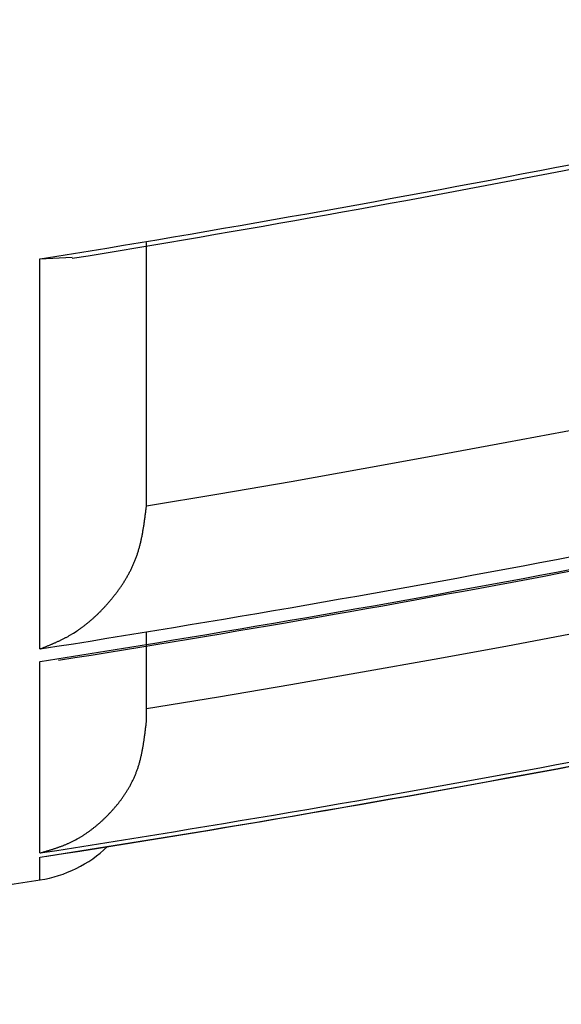
# Model space of a CAD drawing. Units: millimetres. Extents: x 4077 to 5525, y 779 to 2501.
# Drawn here: x 4395 to 4396, y 1245 to 1246 of the extents above; entities that cross this region are included whole.
import ezdxf

# ---------------------------------------------------------------- set-up
doc = ezdxf.new("R2010")
doc.units = ezdxf.units.MM
doc.layers.add('繪圖線', color=7, linetype='Continuous')

msp = doc.modelspace()

# ---------------------------------------------------------------- linework, layer by layer
at = {"layer": '繪圖線'}
for p, q in [((4395.45331, 1245.90475), (4395.45331, 1245.90649)), ((4395.45331, 1245.90277), (4395.45331, 1245.90475)), ((4395.45331, 1245.90057), (4395.45331, 1245.90277)), ((4395.45331, 1245.8982), (4395.45331, 1245.90057)), ((4395.45331, 1245.89567), (4395.45331, 1245.8982)), ((4395.45331, 1245.89301), (4395.45331, 1245.89567)), ((4395.36864, 1245.89356), (4395.39416, 1245.89487)), ((4395.36864, 1245.58329), (4395.36864, 1245.89356)), ((4395.45331, 1245.89026), (4395.45331, 1245.89301)), ((4395.45331, 1245.88744), (4395.45331, 1245.89026)), ((4395.45331, 1245.88459), (4395.45331, 1245.88744)), ((4395.45331, 1245.88172), (4395.45331, 1245.88459)), ((4395.45331, 1245.87887), (4395.45331, 1245.88172)), ((4395.45331, 1245.87608), (4395.45331, 1245.87887)), ((4395.45331, 1245.87335), (4395.45331, 1245.87608)), ((4395.45331, 1245.87069), (4395.45331, 1245.87335)), ((4395.45331, 1245.86809), (4395.45331, 1245.87069)), ((4395.45331, 1245.86555), (4395.45331, 1245.86809)), ((4395.45331, 1245.86306), (4395.45331, 1245.86555)), ((4395.45331, 1245.8606), (4395.45331, 1245.86306)), ((4395.45331, 1245.85819), (4395.45331, 1245.8606)), ((4395.45331, 1245.85579), (4395.45331, 1245.85819)), ((4395.45331, 1245.85342), (4395.45331, 1245.85579)), ((4395.45331, 1245.85106), (4395.45331, 1245.85342)), ((4395.45331, 1245.8487), (4395.45331, 1245.85106)), ((4395.45331, 1245.84634), (4395.45331, 1245.8487)), ((4395.45331, 1245.84397), (4395.45331, 1245.84634)), ((4395.45331, 1245.8416), (4395.45331, 1245.84397)), ((4395.45331, 1245.83921), (4395.45331, 1245.8416)), ((4395.45331, 1245.83683), (4395.45331, 1245.83921)), ((4395.45331, 1245.83445), (4395.45331, 1245.83683)), ((4395.45331, 1245.83207), (4395.45331, 1245.83445)), ((4395.45331, 1245.82969), (4395.45331, 1245.83207)), ((4395.45331, 1245.82732), (4395.45331, 1245.82969)), ((4395.45331, 1245.82496), (4395.45331, 1245.82732)), ((4395.45331, 1245.82261), (4395.45331, 1245.82496)), ((4395.45331, 1245.82028), (4395.45331, 1245.82261)), ((4395.45331, 1245.81796), (4395.45331, 1245.82028)), ((4395.45331, 1245.81566), (4395.45331, 1245.81796)), ((4395.45331, 1245.81339), (4395.45331, 1245.81566)), ((4395.45331, 1245.81112), (4395.45331, 1245.81339)), ((4395.45331, 1245.80888), (4395.45331, 1245.81112)), ((4395.45331, 1245.80665), (4395.45331, 1245.80888)), ((4395.45331, 1245.80444), (4395.45331, 1245.80665)), ((4395.45331, 1245.80224), (4395.45331, 1245.80444)), ((4395.45331, 1245.80006), (4395.45331, 1245.80224)), ((4395.45331, 1245.79789), (4395.45331, 1245.80006)), ((4395.45331, 1245.79574), (4395.45331, 1245.79789)), ((4395.45331, 1245.79359), (4395.45331, 1245.79574)), ((4395.45331, 1245.79146), (4395.45331, 1245.79359)), ((4395.45331, 1245.78934), (4395.45331, 1245.79146)), ((4395.45331, 1245.78723), (4395.45331, 1245.78934)), ((4395.45331, 1245.78513), (4395.45331, 1245.78723)), ((4395.45331, 1245.78305), (4395.45331, 1245.78513)), ((4395.45331, 1245.78097), (4395.45331, 1245.78305)), ((4395.45331, 1245.77889), (4395.45331, 1245.78097)), ((4395.45331, 1245.77683), (4395.45331, 1245.77889)), ((4395.45331, 1245.77478), (4395.45331, 1245.77683)), ((4395.45331, 1245.77273), (4395.45331, 1245.77478)), ((4395.45331, 1245.77069), (4395.45331, 1245.77273)), ((4395.45331, 1245.76865), (4395.45331, 1245.77069)), ((4395.45331, 1245.76662), (4395.45331, 1245.76865)), ((4395.45331, 1245.7646), (4395.45331, 1245.76662)), ((4395.45331, 1245.76258), (4395.45331, 1245.7646)), ((4395.45331, 1245.76057), (4395.45331, 1245.76258)), ((4395.45331, 1245.75857), (4395.45331, 1245.76057)), ((4395.45331, 1245.75658), (4395.45331, 1245.75857)), ((4395.45331, 1245.7546), (4395.45331, 1245.75658)), ((4395.45331, 1245.75263), (4395.45331, 1245.7546)), ((4395.79691, 1245.75825), (4395.73986, 1245.74741)), ((4395.45331, 1245.75068), (4395.45331, 1245.75263)), ((4395.45331, 1245.74874), (4395.45331, 1245.75068)), ((4395.45331, 1245.74682), (4395.45331, 1245.74874)), ((4395.45331, 1245.74491), (4395.45331, 1245.74682)), ((4395.73986, 1245.74741), (4395.68275, 1245.73681)), ((4395.45331, 1245.74303), (4395.45331, 1245.74491)), ((4395.45331, 1245.74116), (4395.45331, 1245.74303)), ((4395.45331, 1245.73931), (4395.45331, 1245.74116)), ((4395.45331, 1245.73746), (4395.45331, 1245.73931)), ((4395.45331, 1245.73562), (4395.45331, 1245.73746)), ((4395.45331, 1245.73377), (4395.45331, 1245.73562)), ((4395.45331, 1245.73191), (4395.45331, 1245.73377)), ((4395.45331, 1245.73004), (4395.45331, 1245.73191)), ((4395.68275, 1245.73681), (4395.62555, 1245.72647)), ((4395.45331, 1245.72815), (4395.45331, 1245.73004)), ((4395.45331, 1245.72623), (4395.45331, 1245.72815)), ((4395.45331, 1245.72428), (4395.45331, 1245.72623)), ((4395.45331, 1245.7223), (4395.45331, 1245.72428)), ((4395.62555, 1245.72647), (4395.56826, 1245.71636)), ((4395.45331, 1245.72026), (4395.45331, 1245.7223)), ((4395.45331, 1245.71819), (4395.45331, 1245.72026)), ((4395.45331, 1245.71608), (4395.45331, 1245.71819)), ((4395.45331, 1245.71396), (4395.45331, 1245.71608)), ((4395.56826, 1245.71636), (4395.51085, 1245.7065)), ((4395.45331, 1245.71186), (4395.45331, 1245.71396)), ((4395.45331, 1245.70979), (4395.45331, 1245.71186)), ((4395.45331, 1245.70777), (4395.45331, 1245.70979)), ((4395.45331, 1245.70582), (4395.45331, 1245.70777)), ((4395.51085, 1245.7065), (4395.45331, 1245.69687)), ((4395.45331, 1245.70397), (4395.45331, 1245.70582)), ((4395.45331, 1245.70224), (4395.45331, 1245.70397)), ((4395.45331, 1245.70063), (4395.45331, 1245.70224)), ((4395.45331, 1245.69919), (4395.45331, 1245.70063)), ((4395.45261, 1245.69138), (4395.45272, 1245.6922)), ((4395.45272, 1245.6922), (4395.45282, 1245.69299)), ((4395.45282, 1245.69299), (4395.45292, 1245.69375)), ((4395.45292, 1245.69375), (4395.45301, 1245.69448)), ((4395.45301, 1245.69448), (4395.45309, 1245.69516)), ((4395.45309, 1245.69516), (4395.45317, 1245.6958)), ((4395.45317, 1245.6958), (4395.45324, 1245.69637)), ((4395.45324, 1245.69637), (4395.45331, 1245.69687)), ((4395.45331, 1245.69791), (4395.45331, 1245.69919)), ((4395.45331, 1245.69783), (4395.45331, 1245.69791)), ((4395.45331, 1245.69774), (4395.45331, 1245.69783)), ((4395.45331, 1245.69765), (4395.45331, 1245.69774)), ((4395.45331, 1245.69757), (4395.45331, 1245.69765)), ((4395.45331, 1245.69748), (4395.45331, 1245.69757)), ((4395.45331, 1245.69739), (4395.45331, 1245.69748)), ((4395.45331, 1245.6973), (4395.45331, 1245.69739)), ((4395.45331, 1245.69722), (4395.45331, 1245.6973)), ((4395.45331, 1245.69713), (4395.45331, 1245.69722)), ((4395.45331, 1245.69704), (4395.45331, 1245.69713)), ((4395.45331, 1245.69696), (4395.45331, 1245.69704)), ((4395.45331, 1245.69687), (4395.45331, 1245.69696)), ((4395.45156, 1245.68361), (4395.45166, 1245.68432)), ((4395.45166, 1245.68432), (4395.45176, 1245.68505)), ((4395.45176, 1245.68505), (4395.45187, 1245.68579)), ((4395.45187, 1245.68579), (4395.45197, 1245.68654)), ((4395.45197, 1245.68654), (4395.45208, 1245.68731)), ((4395.45208, 1245.68731), (4395.45218, 1245.6881)), ((4395.45218, 1245.6881), (4395.45229, 1245.68891)), ((4395.45229, 1245.68891), (4395.4524, 1245.68973)), ((4395.4524, 1245.68973), (4395.45251, 1245.69056)), ((4395.45251, 1245.69056), (4395.45261, 1245.69138)), ((4395.4503, 1245.67589), (4395.45043, 1245.6766)), ((4395.45043, 1245.6766), (4395.45055, 1245.67731)), ((4395.45055, 1245.67731), (4395.45067, 1245.67802)), ((4395.45067, 1245.67802), (4395.45079, 1245.67872)), ((4395.45079, 1245.67872), (4395.45091, 1245.67942)), ((4395.45091, 1245.67942), (4395.45102, 1245.68012)), ((4395.45102, 1245.68012), (4395.45113, 1245.68081)), ((4395.45113, 1245.68081), (4395.45124, 1245.6815)), ((4395.45124, 1245.6815), (4395.45135, 1245.6822)), ((4395.45135, 1245.6822), (4395.45145, 1245.6829)), ((4395.45145, 1245.6829), (4395.45156, 1245.68361)), ((4395.44871, 1245.66813), (4395.44887, 1245.66882)), ((4395.44887, 1245.66882), (4395.44902, 1245.66952)), ((4395.44902, 1245.66952), (4395.44918, 1245.67022)), ((4395.44918, 1245.67022), (4395.44933, 1245.67092)), ((4395.44933, 1245.67092), (4395.44947, 1245.67162)), ((4395.44947, 1245.67162), (4395.44962, 1245.67233)), ((4395.44962, 1245.67233), (4395.44976, 1245.67304)), ((4395.44976, 1245.67304), (4395.4499, 1245.67375)), ((4395.4499, 1245.67375), (4395.45004, 1245.67447)), ((4395.45004, 1245.67447), (4395.45017, 1245.67518)), ((4395.45017, 1245.67518), (4395.4503, 1245.67589)), ((4395.44648, 1245.66001), (4395.44669, 1245.66067)), ((4395.44669, 1245.66067), (4395.4469, 1245.66134)), ((4395.4469, 1245.66134), (4395.4471, 1245.66201)), ((4395.4471, 1245.66201), (4395.44729, 1245.66268)), ((4395.44729, 1245.66268), (4395.44748, 1245.66335)), ((4395.44748, 1245.66335), (4395.44767, 1245.66403)), ((4395.44767, 1245.66403), (4395.44785, 1245.6647)), ((4395.44785, 1245.6647), (4395.44803, 1245.66538)), ((4395.44803, 1245.66538), (4395.4482, 1245.66606)), ((4395.4482, 1245.66606), (4395.44838, 1245.66675)), ((4395.44838, 1245.66675), (4395.44854, 1245.66744)), ((4395.44854, 1245.66744), (4395.44871, 1245.66813)), ((4395.44364, 1245.65224), (4395.4439, 1245.65288)), ((4395.4439, 1245.65288), (4395.44415, 1245.65351)), ((4395.44415, 1245.65351), (4395.44441, 1245.65415)), ((4395.44441, 1245.65415), (4395.44466, 1245.65479)), ((4395.44466, 1245.65479), (4395.4449, 1245.65543)), ((4395.4449, 1245.65543), (4395.44514, 1245.65608)), ((4395.44514, 1245.65608), (4395.44537, 1245.65673)), ((4395.44537, 1245.65673), (4395.44561, 1245.65738)), ((4395.44561, 1245.65738), (4395.44583, 1245.65803)), ((4395.44583, 1245.65803), (4395.44605, 1245.65869)), ((4395.44605, 1245.65869), (4395.44627, 1245.65935)), ((4395.44627, 1245.65935), (4395.44648, 1245.66001)), ((4395.43989, 1245.64429), (4395.4402, 1245.64488)), ((4395.4402, 1245.64488), (4395.4405, 1245.64548)), ((4395.4405, 1245.64548), (4395.44081, 1245.64608)), ((4395.44081, 1245.64608), (4395.44111, 1245.64669)), ((4395.44111, 1245.64669), (4395.4414, 1245.64729)), ((4395.4414, 1245.64729), (4395.44169, 1245.6479)), ((4395.44169, 1245.6479), (4395.44198, 1245.64851)), ((4395.44198, 1245.64851), (4395.44227, 1245.64913)), ((4395.44227, 1245.64913), (4395.44255, 1245.64975)), ((4395.44255, 1245.64975), (4395.44283, 1245.65037)), ((4395.44283, 1245.65037), (4395.4431, 1245.65099)), ((4395.4431, 1245.65099), (4395.44337, 1245.65162)), ((4395.44337, 1245.65162), (4395.44364, 1245.65224)), ((4395.43557, 1245.6368), (4395.43592, 1245.63736)), ((4395.43592, 1245.63736), (4395.43627, 1245.63792)), ((4395.43627, 1245.63792), (4395.43661, 1245.63848)), ((4395.43661, 1245.63848), (4395.43695, 1245.63905)), ((4395.43695, 1245.63905), (4395.43729, 1245.63962)), ((4395.43729, 1245.63962), (4395.43763, 1245.64019)), ((4395.43763, 1245.64019), (4395.43796, 1245.64077)), ((4395.43796, 1245.64077), (4395.43829, 1245.64135)), ((4395.43829, 1245.64135), (4395.43861, 1245.64193)), ((4395.43861, 1245.64193), (4395.43894, 1245.64252)), ((4395.43894, 1245.64252), (4395.43926, 1245.6431)), ((4395.43926, 1245.6431), (4395.43957, 1245.64369)), ((4395.43957, 1245.64369), (4395.43989, 1245.64429)), ((4395.43006, 1245.62875), (4395.43044, 1245.62927)), ((4395.43044, 1245.62927), (4395.43082, 1245.62979)), ((4395.43082, 1245.62979), (4395.4312, 1245.63031)), ((4395.4312, 1245.63031), (4395.43158, 1245.63083)), ((4395.43158, 1245.63083), (4395.43195, 1245.63136)), ((4395.43195, 1245.63136), (4395.43232, 1245.63189)), ((4395.43232, 1245.63189), (4395.43269, 1245.63243)), ((4395.43269, 1245.63243), (4395.43306, 1245.63296)), ((4395.43306, 1245.63296), (4395.43343, 1245.6335)), ((4395.43343, 1245.6335), (4395.43379, 1245.63404)), ((4395.43379, 1245.63404), (4395.43415, 1245.63459)), ((4395.43415, 1245.63459), (4395.43451, 1245.63514)), ((4395.43451, 1245.63514), (4395.43487, 1245.63569)), ((4395.43487, 1245.63569), (4395.43522, 1245.63624)), ((4395.43522, 1245.63624), (4395.43557, 1245.6368)), ((4395.42377, 1245.62087), (4395.42417, 1245.62134)), ((4395.42417, 1245.62134), (4395.42457, 1245.62182)), ((4395.42457, 1245.62182), (4395.42497, 1245.62229)), ((4395.42497, 1245.62229), (4395.42537, 1245.62277)), ((4395.42537, 1245.62277), (4395.42577, 1245.62325)), ((4395.42577, 1245.62325), (4395.42616, 1245.62374)), ((4395.42616, 1245.62374), (4395.42656, 1245.62423)), ((4395.42656, 1245.62423), (4395.42695, 1245.62472)), ((4395.42695, 1245.62472), (4395.42735, 1245.62521)), ((4395.42735, 1245.62521), (4395.42774, 1245.62571)), ((4395.42774, 1245.62571), (4395.42813, 1245.62621)), ((4395.42813, 1245.62621), (4395.42852, 1245.62671)), ((4395.42852, 1245.62671), (4395.42891, 1245.62722)), ((4395.42891, 1245.62722), (4395.42929, 1245.62772)), ((4395.42929, 1245.62772), (4395.42968, 1245.62823)), ((4395.42968, 1245.62823), (4395.43006, 1245.62875)), ((4395.41679, 1245.61329), (4395.41721, 1245.61372)), ((4395.41721, 1245.61372), (4395.41762, 1245.61415)), ((4395.41762, 1245.61415), (4395.41804, 1245.61457)), ((4395.41804, 1245.61457), (4395.41846, 1245.61501)), ((4395.41846, 1245.61501), (4395.41887, 1245.61544)), ((4395.41887, 1245.61544), (4395.41928, 1245.61588)), ((4395.41928, 1245.61588), (4395.4197, 1245.61632)), ((4395.4197, 1245.61632), (4395.42011, 1245.61676)), ((4395.42011, 1245.61676), (4395.42052, 1245.61721)), ((4395.42052, 1245.61721), (4395.42093, 1245.61766)), ((4395.42093, 1245.61766), (4395.42133, 1245.61811)), ((4395.42133, 1245.61811), (4395.42174, 1245.61856)), ((4395.42174, 1245.61856), (4395.42215, 1245.61902)), ((4395.42215, 1245.61902), (4395.42255, 1245.61948)), ((4395.42255, 1245.61948), (4395.42296, 1245.61994)), ((4395.42296, 1245.61994), (4395.42336, 1245.6204)), ((4395.42336, 1245.6204), (4395.42377, 1245.62087)), ((4395.40815, 1245.60531), (4395.40859, 1245.60568)), ((4395.40859, 1245.60568), (4395.40904, 1245.60606)), ((4395.40904, 1245.60606), (4395.40948, 1245.60644)), ((4395.40948, 1245.60644), (4395.40992, 1245.60683)), ((4395.40992, 1245.60683), (4395.41036, 1245.60721)), ((4395.41036, 1245.60721), (4395.41079, 1245.6076)), ((4395.41079, 1245.6076), (4395.41123, 1245.60799)), ((4395.41123, 1245.60799), (4395.41167, 1245.60839)), ((4395.41167, 1245.60839), (4395.4121, 1245.60878)), ((4395.4121, 1245.60878), (4395.41253, 1245.60918)), ((4395.41253, 1245.60918), (4395.41296, 1245.60958)), ((4395.41296, 1245.60958), (4395.41339, 1245.60998)), ((4395.41339, 1245.60998), (4395.41382, 1245.61039)), ((4395.41382, 1245.61039), (4395.41425, 1245.6108)), ((4395.41425, 1245.6108), (4395.41467, 1245.61121)), ((4395.41467, 1245.61121), (4395.4151, 1245.61162)), ((4395.4151, 1245.61162), (4395.41552, 1245.61203)), ((4395.41552, 1245.61203), (4395.41595, 1245.61245)), ((4395.41595, 1245.61245), (4395.41637, 1245.61287)), ((4395.41637, 1245.61287), (4395.41679, 1245.61329)), ((4395.39808, 1245.59769), (4395.39855, 1245.598)), ((4395.39855, 1245.598), (4395.39902, 1245.59832)), ((4395.39902, 1245.59832), (4395.39949, 1245.59865)), ((4395.39949, 1245.59865), (4395.39995, 1245.59897)), ((4395.39995, 1245.59897), (4395.40042, 1245.5993)), ((4395.40042, 1245.5993), (4395.40088, 1245.59963)), ((4395.40088, 1245.59963), (4395.40134, 1245.59997)), ((4395.40134, 1245.59997), (4395.40181, 1245.6003)), ((4395.40181, 1245.6003), (4395.40227, 1245.60064)), ((4395.40227, 1245.60064), (4395.40273, 1245.60098)), ((4395.40273, 1245.60098), (4395.40318, 1245.60133)), ((4395.40318, 1245.60133), (4395.40364, 1245.60168)), ((4395.40364, 1245.60168), (4395.4041, 1245.60203)), ((4395.4041, 1245.60203), (4395.40455, 1245.60238)), ((4395.40455, 1245.60238), (4395.40501, 1245.60274)), ((4395.40501, 1245.60274), (4395.40546, 1245.6031)), ((4395.40546, 1245.6031), (4395.40591, 1245.60346)), ((4395.40591, 1245.60346), (4395.40636, 1245.60382)), ((4395.40636, 1245.60382), (4395.40681, 1245.60419)), ((4395.40681, 1245.60419), (4395.40726, 1245.60456)), ((4395.40726, 1245.60456), (4395.4077, 1245.60493)), ((4395.4077, 1245.60493), (4395.40815, 1245.60531)), ((4395.38407, 1245.58983), (4395.38457, 1245.59006)), ((4395.38457, 1245.59006), (4395.38507, 1245.5903)), ((4395.38507, 1245.5903), (4395.38556, 1245.59054)), ((4395.38556, 1245.59054), (4395.38606, 1245.59078)), ((4395.38606, 1245.59078), (4395.38655, 1245.59103)), ((4395.38655, 1245.59103), (4395.38704, 1245.59127)), ((4395.38704, 1245.59127), (4395.38754, 1245.59152)), ((4395.38754, 1245.59152), (4395.38803, 1245.59177)), ((4395.38803, 1245.59177), (4395.38851, 1245.59202)), ((4395.38851, 1245.59202), (4395.389, 1245.59228)), ((4395.389, 1245.59228), (4395.38949, 1245.59253)), ((4395.38949, 1245.59253), (4395.38997, 1245.59279)), ((4395.38997, 1245.59279), (4395.39045, 1245.59306)), ((4395.39045, 1245.59306), (4395.39094, 1245.59332)), ((4395.39094, 1245.59332), (4395.39142, 1245.59359)), ((4395.39142, 1245.59359), (4395.3919, 1245.59386)), ((4395.3919, 1245.59386), (4395.39238, 1245.59414)), ((4395.39238, 1245.59414), (4395.39529, 1245.59588)), ((4395.39529, 1245.59588), (4395.39808, 1245.59769)), ((4395.45331, 1245.59567), (4395.45331, 1245.59639)), ((4395.45331, 1245.59485), (4395.45331, 1245.59567)), ((4395.45331, 1245.59395), (4395.45331, 1245.59485)), ((4395.45331, 1245.59297), (4395.45331, 1245.59395)), ((4395.45331, 1245.59193), (4395.45331, 1245.59297)), ((4395.45331, 1245.59085), (4395.45331, 1245.59193)), ((4395.45331, 1245.58972), (4395.45331, 1245.59085)), ((4395.79613, 1245.59606), (4395.73921, 1245.58537)), ((4395.36864, 1245.58329), (4395.36898, 1245.58343)), ((4395.36898, 1245.58343), (4395.36937, 1245.58359)), ((4395.36937, 1245.58359), (4395.3698, 1245.58376)), ((4395.3698, 1245.58376), (4395.37027, 1245.58395)), ((4395.37027, 1245.58395), (4395.37077, 1245.58415)), ((4395.37077, 1245.58415), (4395.3713, 1245.58436)), ((4395.3713, 1245.58436), (4395.37184, 1245.58458)), ((4395.37184, 1245.58458), (4395.3724, 1245.5848)), ((4395.3724, 1245.5848), (4395.37296, 1245.58503)), ((4395.37296, 1245.58503), (4395.37353, 1245.58526)), ((4395.37353, 1245.58526), (4395.37409, 1245.58549)), ((4395.37409, 1245.58549), (4395.37465, 1245.58572)), ((4395.37465, 1245.58572), (4395.37519, 1245.58594)), ((4395.37519, 1245.58594), (4395.37572, 1245.58616)), ((4395.37572, 1245.58616), (4395.37624, 1245.58637)), ((4395.37624, 1245.58637), (4395.37675, 1245.58659)), ((4395.37675, 1245.58659), (4395.37725, 1245.5868)), ((4395.37725, 1245.5868), (4395.37774, 1245.587)), ((4395.37774, 1245.587), (4395.37823, 1245.58721)), ((4395.37823, 1245.58721), (4395.37871, 1245.58742)), ((4395.37871, 1245.58742), (4395.37919, 1245.58763)), ((4395.37919, 1245.58763), (4395.37967, 1245.58783)), ((4395.37967, 1245.58783), (4395.38015, 1245.58804)), ((4395.38015, 1245.58804), (4395.38063, 1245.58826)), ((4395.38063, 1245.58826), (4395.38112, 1245.58847)), ((4395.38112, 1245.58847), (4395.3816, 1245.58869)), ((4395.3816, 1245.58869), (4395.3821, 1245.58891)), ((4395.3821, 1245.58891), (4395.38259, 1245.58914)), ((4395.38259, 1245.58914), (4395.38308, 1245.58937)), ((4395.38308, 1245.58937), (4395.38358, 1245.5896)), ((4395.38358, 1245.5896), (4395.38407, 1245.58983)), ((4395.45331, 1245.58857), (4395.45331, 1245.58972)), ((4395.45331, 1245.58741), (4395.45331, 1245.58857)), ((4395.45331, 1245.58625), (4395.45331, 1245.58741)), ((4395.45331, 1245.5851), (4395.45331, 1245.58625)), ((4395.45331, 1245.58398), (4395.45331, 1245.5851)), ((4395.45331, 1245.58289), (4395.45331, 1245.58398)), ((4395.45331, 1245.58183), (4395.45331, 1245.58289)), ((4395.73921, 1245.58537), (4395.68223, 1245.57494)), ((4395.45331, 1245.58081), (4395.45331, 1245.58183)), ((4395.45331, 1245.57981), (4395.45331, 1245.58081)), ((4395.45331, 1245.57884), (4395.45331, 1245.57981)), ((4395.45331, 1245.5779), (4395.45331, 1245.57884)), ((4395.45331, 1245.57697), (4395.45331, 1245.5779)), ((4395.45331, 1245.57606), (4395.45331, 1245.57697)), ((4395.45331, 1245.57517), (4395.45331, 1245.57606)), ((4395.45331, 1245.57428), (4395.45331, 1245.57517)), ((4395.45331, 1245.57341), (4395.45331, 1245.57428)), ((4395.68223, 1245.57494), (4395.62516, 1245.56474)), ((4395.36864, 1245.42099), (4395.36864, 1245.5733)), ((4395.45331, 1245.57254), (4395.45331, 1245.57341)), ((4395.45331, 1245.57168), (4395.45331, 1245.57254)), ((4395.45331, 1245.57081), (4395.45331, 1245.57168)), ((4395.45331, 1245.56995), (4395.45331, 1245.57081)), ((4395.45331, 1245.5691), (4395.45331, 1245.56995)), ((4395.45331, 1245.56825), (4395.45331, 1245.5691)), ((4395.45331, 1245.56741), (4395.45331, 1245.56825)), ((4395.45331, 1245.56658), (4395.45331, 1245.56741)), ((4395.45331, 1245.56575), (4395.45331, 1245.56658)), ((4395.45331, 1245.56493), (4395.45331, 1245.56575)), ((4395.45331, 1245.56411), (4395.45331, 1245.56493)), ((4395.45331, 1245.56331), (4395.45331, 1245.56411)), ((4395.45331, 1245.56252), (4395.45331, 1245.56331)), ((4395.45331, 1245.56173), (4395.45331, 1245.56252)), ((4395.45331, 1245.56096), (4395.45331, 1245.56173)), ((4395.45331, 1245.5602), (4395.45331, 1245.56096)), ((4395.45331, 1245.55944), (4395.45331, 1245.5602)), ((4395.45331, 1245.5587), (4395.45331, 1245.55944)), ((4395.45331, 1245.55796), (4395.45331, 1245.5587)), ((4395.62516, 1245.56474), (4395.568, 1245.55479)), ((4395.45331, 1245.55723), (4395.45331, 1245.55796)), ((4395.45331, 1245.55651), (4395.45331, 1245.55723)), ((4395.45331, 1245.5558), (4395.45331, 1245.55651)), ((4395.45331, 1245.55509), (4395.45331, 1245.5558)), ((4395.45331, 1245.55439), (4395.45331, 1245.55509)), ((4395.45331, 1245.5537), (4395.45331, 1245.55439)), ((4395.45331, 1245.55301), (4395.45331, 1245.5537)), ((4395.45331, 1245.55234), (4395.45331, 1245.55301)), ((4395.45331, 1245.55166), (4395.45331, 1245.55234)), ((4395.45331, 1245.551), (4395.45331, 1245.55166)), ((4395.45331, 1245.55034), (4395.45331, 1245.551)), ((4395.568, 1245.55479), (4395.51072, 1245.54506)), ((4395.45331, 1245.54968), (4395.45331, 1245.55034)), ((4395.45331, 1245.54903), (4395.45331, 1245.54968)), ((4395.45331, 1245.54838), (4395.45331, 1245.54903)), ((4395.45331, 1245.54774), (4395.45331, 1245.54838)), ((4395.45331, 1245.54711), (4395.45331, 1245.54774)), ((4395.45331, 1245.54648), (4395.45331, 1245.54711)), ((4395.45331, 1245.54585), (4395.45331, 1245.54648)), ((4395.45331, 1245.54523), (4395.45331, 1245.54585)), ((4395.45331, 1245.54461), (4395.45331, 1245.54523)), ((4395.51072, 1245.54506), (4395.45331, 1245.53557)), ((4395.45331, 1245.54399), (4395.45331, 1245.54461)), ((4395.45331, 1245.54338), (4395.45331, 1245.54399)), ((4395.45331, 1245.54278), (4395.45331, 1245.54338)), ((4395.45331, 1245.54218), (4395.45331, 1245.54278)), ((4395.45331, 1245.54159), (4395.45331, 1245.54218)), ((4395.45331, 1245.541), (4395.45331, 1245.54159)), ((4395.45331, 1245.54042), (4395.45331, 1245.541)), ((4395.45331, 1245.53985), (4395.45331, 1245.54042)), ((4395.45331, 1245.53928), (4395.45331, 1245.53985)), ((4395.45331, 1245.53872), (4395.45331, 1245.53928)), ((4395.45331, 1245.53817), (4395.45331, 1245.53872)), ((4395.45331, 1245.53762), (4395.45331, 1245.53817)), ((4395.45331, 1245.53708), (4395.45331, 1245.53762)), ((4395.45331, 1245.53654), (4395.45331, 1245.53708)), ((4395.45331, 1245.536), (4395.45331, 1245.53654)), ((4395.45331, 1245.53545), (4395.45331, 1245.536)), ((4395.45331, 1245.53491), (4395.45331, 1245.53545)), ((4395.45331, 1245.53436), (4395.45331, 1245.53491)), ((4395.45331, 1245.5338), (4395.45331, 1245.53436)), ((4395.45331, 1245.53324), (4395.45331, 1245.5338)), ((4395.45331, 1245.53266), (4395.45331, 1245.53324)), ((4395.45331, 1245.53208), (4395.45331, 1245.53266)), ((4395.45331, 1245.53148), (4395.45331, 1245.53208)), ((4395.45331, 1245.53087), (4395.45331, 1245.53148)), ((4395.45331, 1245.53027), (4395.45331, 1245.53087)), ((4395.45331, 1245.52966), (4395.45331, 1245.53027)), ((4395.45331, 1245.52907), (4395.45331, 1245.52966)), ((4395.45331, 1245.52849), (4395.45331, 1245.52907)), ((4395.45331, 1245.52794), (4395.45331, 1245.52849)), ((4395.45331, 1245.52741), (4395.45331, 1245.52794)), ((4395.45331, 1245.52691), (4395.45331, 1245.52741)), ((4395.45247, 1245.51865), (4395.45257, 1245.51946)), ((4395.45257, 1245.51946), (4395.45267, 1245.52027)), ((4395.45267, 1245.52027), (4395.45276, 1245.52107)), ((4395.45276, 1245.52107), (4395.45286, 1245.52185)), ((4395.45286, 1245.52185), (4395.45295, 1245.52261)), ((4395.45295, 1245.52261), (4395.45303, 1245.52332)), ((4395.45303, 1245.52332), (4395.45311, 1245.524)), ((4395.45311, 1245.524), (4395.45319, 1245.52462)), ((4395.45319, 1245.52462), (4395.45325, 1245.52518)), ((4395.45325, 1245.52518), (4395.45331, 1245.52568)), ((4395.45331, 1245.52645), (4395.45331, 1245.52691)), ((4395.45331, 1245.52604), (4395.45331, 1245.52645)), ((4395.45331, 1245.52568), (4395.45331, 1245.52604)), ((4395.45148, 1245.51124), (4395.45158, 1245.51193)), ((4395.45158, 1245.51193), (4395.45168, 1245.51262)), ((4395.45168, 1245.51262), (4395.45178, 1245.51333)), ((4395.45178, 1245.51333), (4395.45187, 1245.51404)), ((4395.45187, 1245.51404), (4395.45197, 1245.51477)), ((4395.45197, 1245.51477), (4395.45207, 1245.51551)), ((4395.45207, 1245.51551), (4395.45217, 1245.51626)), ((4395.45217, 1245.51626), (4395.45227, 1245.51704)), ((4395.45227, 1245.51704), (4395.45237, 1245.51784)), ((4395.45237, 1245.51784), (4395.45247, 1245.51865)), ((4395.45024, 1245.50365), (4395.45036, 1245.50435)), ((4395.45036, 1245.50435), (4395.45049, 1245.50505)), ((4395.45049, 1245.50505), (4395.45061, 1245.50574)), ((4395.45061, 1245.50574), (4395.45073, 1245.50644)), ((4395.45073, 1245.50644), (4395.45084, 1245.50713)), ((4395.45084, 1245.50713), (4395.45096, 1245.50782)), ((4395.45096, 1245.50782), (4395.45107, 1245.50851)), ((4395.45107, 1245.50851), (4395.45117, 1245.50919)), ((4395.45117, 1245.50919), (4395.45128, 1245.50987)), ((4395.45128, 1245.50987), (4395.45138, 1245.51056)), ((4395.45138, 1245.51056), (4395.45148, 1245.51124)), ((4395.44847, 1245.49545), (4395.44863, 1245.49611)), ((4395.44863, 1245.49611), (4395.4488, 1245.49678)), ((4395.4488, 1245.49678), (4395.44895, 1245.49746)), ((4395.44895, 1245.49746), (4395.44911, 1245.49813)), ((4395.44911, 1245.49813), (4395.44926, 1245.49881)), ((4395.44926, 1245.49881), (4395.44941, 1245.49949)), ((4395.44941, 1245.49949), (4395.44955, 1245.50018)), ((4395.44955, 1245.50018), (4395.4497, 1245.50087)), ((4395.4497, 1245.50087), (4395.44984, 1245.50156)), ((4395.44984, 1245.50156), (4395.44997, 1245.50226)), ((4395.44997, 1245.50226), (4395.4501, 1245.50295)), ((4395.4501, 1245.50295), (4395.45024, 1245.50365)), ((4395.44615, 1245.48766), (4395.44637, 1245.48829)), ((4395.44637, 1245.48829), (4395.44658, 1245.48893)), ((4395.44658, 1245.48893), (4395.44679, 1245.48957)), ((4395.44679, 1245.48957), (4395.44699, 1245.49021)), ((4395.44699, 1245.49021), (4395.44719, 1245.49086)), ((4395.44719, 1245.49086), (4395.44739, 1245.4915)), ((4395.44739, 1245.4915), (4395.44758, 1245.49215)), ((4395.44758, 1245.49215), (4395.44777, 1245.49281)), ((4395.44777, 1245.49281), (4395.44795, 1245.49346)), ((4395.44795, 1245.49346), (4395.44813, 1245.49412)), ((4395.44813, 1245.49412), (4395.4483, 1245.49478)), ((4395.4483, 1245.49478), (4395.44847, 1245.49545)), ((4395.44291, 1245.4797), (4395.44318, 1245.48029)), ((4395.44318, 1245.48029), (4395.44346, 1245.48089)), ((4395.44346, 1245.48089), (4395.44372, 1245.48148)), ((4395.44372, 1245.48148), (4395.44398, 1245.48209)), ((4395.44398, 1245.48209), (4395.44424, 1245.48269)), ((4395.44424, 1245.48269), (4395.4445, 1245.4833)), ((4395.4445, 1245.4833), (4395.44475, 1245.48391)), ((4395.44475, 1245.48391), (4395.44499, 1245.48453)), ((4395.44499, 1245.48453), (4395.44523, 1245.48515)), ((4395.44523, 1245.48515), (4395.44547, 1245.48577)), ((4395.44547, 1245.48577), (4395.4457, 1245.4864)), ((4395.4457, 1245.4864), (4395.44593, 1245.48702)), ((4395.44593, 1245.48702), (4395.44615, 1245.48766)), ((4395.439, 1245.47227), (4395.43932, 1245.47282)), ((4395.43932, 1245.47282), (4395.43964, 1245.47338)), ((4395.43964, 1245.47338), (4395.43995, 1245.47394)), ((4395.43995, 1245.47394), (4395.44026, 1245.4745)), ((4395.44026, 1245.4745), (4395.44057, 1245.47506)), ((4395.44057, 1245.47506), (4395.44088, 1245.47563)), ((4395.44088, 1245.47563), (4395.44118, 1245.4762)), ((4395.44118, 1245.4762), (4395.44148, 1245.47678)), ((4395.44148, 1245.47678), (4395.44177, 1245.47736)), ((4395.44177, 1245.47736), (4395.44206, 1245.47794)), ((4395.44206, 1245.47794), (4395.44235, 1245.47852)), ((4395.44235, 1245.47852), (4395.44263, 1245.47911)), ((4395.44263, 1245.47911), (4395.44291, 1245.4797)), ((4395.43382, 1245.46435), (4395.43419, 1245.46486)), ((4395.43419, 1245.46486), (4395.43455, 1245.46537)), ((4395.43455, 1245.46537), (4395.43491, 1245.46588)), ((4395.43491, 1245.46588), (4395.43526, 1245.46639)), ((4395.43526, 1245.46639), (4395.43562, 1245.46691)), ((4395.43562, 1245.46691), (4395.43597, 1245.46744)), ((4395.43597, 1245.46744), (4395.43631, 1245.46796)), ((4395.43631, 1245.46796), (4395.43666, 1245.46849)), ((4395.43666, 1245.46849), (4395.437, 1245.46902)), ((4395.437, 1245.46902), (4395.43734, 1245.46955)), ((4395.43734, 1245.46955), (4395.43768, 1245.47009)), ((4395.43768, 1245.47009), (4395.43801, 1245.47063)), ((4395.43801, 1245.47063), (4395.43834, 1245.47117)), ((4395.43834, 1245.47117), (4395.43867, 1245.47172)), ((4395.43867, 1245.47172), (4395.439, 1245.47227)), ((4395.42774, 1245.45667), (4395.42813, 1245.45713)), ((4395.42813, 1245.45713), (4395.42852, 1245.45759)), ((4395.42852, 1245.45759), (4395.42891, 1245.45805)), ((4395.42891, 1245.45805), (4395.4293, 1245.45852)), ((4395.4293, 1245.45852), (4395.42969, 1245.45899)), ((4395.42969, 1245.45899), (4395.43007, 1245.45946)), ((4395.43007, 1245.45946), (4395.43046, 1245.45993)), ((4395.43046, 1245.45993), (4395.43084, 1245.46041)), ((4395.43084, 1245.46041), (4395.43122, 1245.46089)), ((4395.43122, 1245.46089), (4395.4316, 1245.46138)), ((4395.4316, 1245.46138), (4395.43197, 1245.46187)), ((4395.43197, 1245.46187), (4395.43235, 1245.46236)), ((4395.43235, 1245.46236), (4395.43272, 1245.46285)), ((4395.43272, 1245.46285), (4395.43309, 1245.46335)), ((4395.43309, 1245.46335), (4395.43346, 1245.46385)), ((4395.43346, 1245.46385), (4395.43382, 1245.46435)), ((4395.42006, 1245.44857), (4395.42047, 1245.44897)), ((4395.42047, 1245.44897), (4395.42088, 1245.44937)), ((4395.42088, 1245.44937), (4395.4213, 1245.44978)), ((4395.4213, 1245.44978), (4395.42171, 1245.45019)), ((4395.42171, 1245.45019), (4395.42211, 1245.4506)), ((4395.42211, 1245.4506), (4395.42252, 1245.45101)), ((4395.42252, 1245.45101), (4395.42293, 1245.45143)), ((4395.42293, 1245.45143), (4395.42334, 1245.45185)), ((4395.42334, 1245.45185), (4395.42374, 1245.45227)), ((4395.42374, 1245.45227), (4395.42414, 1245.4527)), ((4395.42414, 1245.4527), (4395.42455, 1245.45313)), ((4395.42455, 1245.45313), (4395.42495, 1245.45356)), ((4395.42495, 1245.45356), (4395.42535, 1245.454)), ((4395.42535, 1245.454), (4395.42575, 1245.45443)), ((4395.42575, 1245.45443), (4395.42615, 1245.45488)), ((4395.42615, 1245.45488), (4395.42655, 1245.45532)), ((4395.42655, 1245.45532), (4395.42695, 1245.45577)), ((4395.42695, 1245.45577), (4395.42734, 1245.45622)), ((4395.42734, 1245.45622), (4395.42774, 1245.45667)), ((4395.41111, 1245.44079), (4395.41155, 1245.44113)), ((4395.41155, 1245.44113), (4395.41199, 1245.44148)), ((4395.41199, 1245.44148), (4395.41243, 1245.44183)), ((4395.41243, 1245.44183), (4395.41286, 1245.44218)), ((4395.41286, 1245.44218), (4395.41329, 1245.44254)), ((4395.41329, 1245.44254), (4395.41373, 1245.4429)), ((4395.41373, 1245.4429), (4395.41416, 1245.44326)), ((4395.41416, 1245.44326), (4395.41459, 1245.44362)), ((4395.41459, 1245.44362), (4395.41502, 1245.44398)), ((4395.41502, 1245.44398), (4395.41544, 1245.44435)), ((4395.41544, 1245.44435), (4395.41587, 1245.44472)), ((4395.41587, 1245.44472), (4395.41629, 1245.44509)), ((4395.41629, 1245.44509), (4395.41672, 1245.44547)), ((4395.41672, 1245.44547), (4395.41714, 1245.44585)), ((4395.41714, 1245.44585), (4395.41756, 1245.44623)), ((4395.41756, 1245.44623), (4395.41798, 1245.44661)), ((4395.41798, 1245.44661), (4395.4184, 1245.447)), ((4395.4184, 1245.447), (4395.41881, 1245.44739)), ((4395.41881, 1245.44739), (4395.41923, 1245.44778)), ((4395.41923, 1245.44778), (4395.41965, 1245.44817)), ((4395.41965, 1245.44817), (4395.42006, 1245.44857)), ((4395.39973, 1245.43303), (4395.4002, 1245.4333)), ((4395.4002, 1245.4333), (4395.40067, 1245.43358)), ((4395.40067, 1245.43358), (4395.40114, 1245.43386)), ((4395.40114, 1245.43386), (4395.4016, 1245.43415)), ((4395.4016, 1245.43415), (4395.40207, 1245.43444)), ((4395.40207, 1245.43444), (4395.40253, 1245.43473)), ((4395.40253, 1245.43473), (4395.40299, 1245.43502)), ((4395.40299, 1245.43502), (4395.40346, 1245.43532)), ((4395.40346, 1245.43532), (4395.40392, 1245.43562)), ((4395.40392, 1245.43562), (4395.40438, 1245.43592)), ((4395.40438, 1245.43592), (4395.40483, 1245.43623)), ((4395.40483, 1245.43623), (4395.40529, 1245.43654)), ((4395.40529, 1245.43654), (4395.40575, 1245.43685)), ((4395.40575, 1245.43685), (4395.4062, 1245.43716)), ((4395.4062, 1245.43716), (4395.40665, 1245.43748)), ((4395.40665, 1245.43748), (4395.4071, 1245.4378)), ((4395.4071, 1245.4378), (4395.40756, 1245.43812)), ((4395.40756, 1245.43812), (4395.408, 1245.43844)), ((4395.408, 1245.43844), (4395.40845, 1245.43877)), ((4395.40845, 1245.43877), (4395.4089, 1245.4391)), ((4395.4089, 1245.4391), (4395.40935, 1245.43943)), ((4395.40935, 1245.43943), (4395.40979, 1245.43977)), ((4395.40979, 1245.43977), (4395.41023, 1245.44011)), ((4395.41023, 1245.44011), (4395.41067, 1245.44045)), ((4395.41067, 1245.44045), (4395.41111, 1245.44079)), ((4395.3827, 1245.42533), (4395.3832, 1245.4255)), ((4395.3832, 1245.4255), (4395.3837, 1245.42568)), ((4395.3837, 1245.42568), (4395.3842, 1245.42586)), ((4395.3842, 1245.42586), (4395.3847, 1245.42604)), ((4395.3847, 1245.42604), (4395.3852, 1245.42622)), ((4395.3852, 1245.42622), (4395.3857, 1245.42641)), ((4395.3857, 1245.42641), (4395.3862, 1245.4266)), ((4395.3862, 1245.4266), (4395.3867, 1245.42679)), ((4395.3867, 1245.42679), (4395.3872, 1245.42698)), ((4395.3872, 1245.42698), (4395.38769, 1245.42718)), ((4395.38769, 1245.42718), (4395.38818, 1245.42737)), ((4395.38818, 1245.42737), (4395.38868, 1245.42757)), ((4395.38868, 1245.42757), (4395.38917, 1245.42778)), ((4395.38917, 1245.42778), (4395.38966, 1245.42798)), ((4395.38966, 1245.42798), (4395.39015, 1245.42819)), ((4395.39015, 1245.42819), (4395.39063, 1245.4284)), ((4395.39063, 1245.4284), (4395.39112, 1245.42861)), ((4395.39112, 1245.42861), (4395.3916, 1245.42883)), ((4395.3916, 1245.42883), (4395.39209, 1245.42905)), ((4395.39209, 1245.42905), (4395.39257, 1245.42927)), ((4395.39257, 1245.42927), (4395.39679, 1245.43139)), ((4395.39679, 1245.43139), (4395.39832, 1245.43222)), ((4395.39832, 1245.43222), (4395.39879, 1245.43249)), ((4395.39879, 1245.43249), (4395.39926, 1245.43276)), ((4395.39926, 1245.43276), (4395.39973, 1245.43303)), ((4395.36864, 1245.42099), (4395.36898, 1245.42109)), ((4395.36864, 1245.39958), (4395.36864, 1245.4177)), ((4395.36898, 1245.42109), (4395.36938, 1245.42121)), ((4395.36938, 1245.42121), (4395.36981, 1245.42133)), ((4395.36981, 1245.42133), (4395.37029, 1245.42147)), ((4395.37029, 1245.42147), (4395.37079, 1245.42162)), ((4395.37079, 1245.42162), (4395.37132, 1245.42177)), ((4395.37132, 1245.42177), (4395.37187, 1245.42193)), ((4395.37187, 1245.42193), (4395.37243, 1245.4221)), ((4395.37243, 1245.4221), (4395.373, 1245.42226)), ((4395.373, 1245.42226), (4395.37357, 1245.42243)), ((4395.37357, 1245.42243), (4395.37414, 1245.4226)), ((4395.37414, 1245.4226), (4395.3747, 1245.42277)), ((4395.3747, 1245.42277), (4395.37525, 1245.42293)), ((4395.37525, 1245.42293), (4395.37578, 1245.42309)), ((4395.37578, 1245.42309), (4395.3763, 1245.42325)), ((4395.3763, 1245.42325), (4395.37682, 1245.42341)), ((4395.37682, 1245.42341), (4395.37732, 1245.42356)), ((4395.37732, 1245.42356), (4395.37782, 1245.42372)), ((4395.37782, 1245.42372), (4395.37831, 1245.42387)), ((4395.37831, 1245.42387), (4395.3788, 1245.42403)), ((4395.3788, 1245.42403), (4395.37928, 1245.42418)), ((4395.37928, 1245.42418), (4395.37976, 1245.42434)), ((4395.37976, 1245.42434), (4395.38025, 1245.4245)), ((4395.38025, 1245.4245), (4395.38073, 1245.42466)), ((4395.38073, 1245.42466), (4395.38122, 1245.42482)), ((4395.38122, 1245.42482), (4395.38171, 1245.42499)), ((4395.38171, 1245.42499), (4395.38221, 1245.42516)), ((4395.38221, 1245.42516), (4395.3827, 1245.42533))]:
    msp.add_line(p, q, dxfattribs=at)
for centre, radius, start, end in [((4405.07242, 1239.80791), 9.4773, 102.797917, 100.500563), ((4393.2998, 1258.74011), 13.01208, 279.148505, 282.941395), ((4393.2998, 1258.74011), 13.01569, 279.26048, 282.872546), ((4393.2998, 1258.74011), 13.31849, 278.936288, 282.638677), ((4393.2998, 1258.74011), 13.32836, 278.929614, 282.62916), ((4393.2998, 1258.74011), 13.32963, 278.993004, 282.58815), ((4393.2998, 1258.74011), 13.47884, 278.829122, 282.485878), ((4393.2998, 1258.74011), 13.48209, 278.826975, 282.482817), ((4393.2998, 1258.74011), 13.48222, 278.850523, 282.466858), ((4395.35331, 1245.4984), 0.1, 278.81517, 313.62773), ((4393.2998, 1258.74011), 13.5, 275.99707, 278.815171)]:
    msp.add_arc(centre, radius, start, end, dxfattribs=at)

doc.saveas('drawing.dxf')
